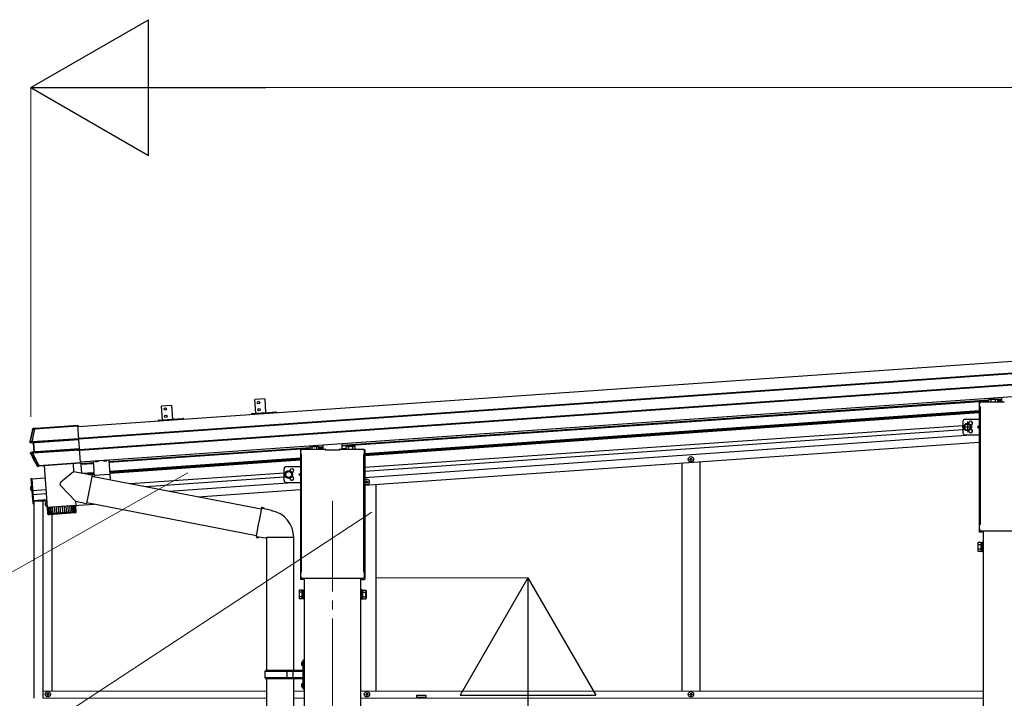
# Model space of a CAD drawing. Units: millimetres. Extents: x 0 to 50460, y 0 to 35640.
# Drawn here: x 29720 to 31895, y 8305 to 9805 of the extents above; entities that cross this region are included whole.
import ezdxf

# ---------------------------------------------------------------- set-up
doc = ezdxf.new("R2010")
doc.units = ezdxf.units.MM
doc.linetypes.add('YCENTER_1', pattern=[13, 10, -1, 1, -1])
doc.linetypes.add('YHIDDEN_1', pattern=[4, 3, -1])
for name, color, linetype, lineweight in [('YKK_12', 2, 'Continuous', 13), ('YKK_13', 4, 'Continuous', 30), ('YKK_A1', 4, 'Continuous', 30), ('YKK_D', 6, 'Continuous', 13)]:
    doc.layers.add(name, color=color, linetype=linetype, lineweight=lineweight)

msp = doc.modelspace()

# ---------------------------------------------------------------- linework, layer by layer
at = {"layer": 'YKK_12', "linetype": 'YCENTER_1', "ltscale": 20}
msp.add_line((30411, 8741.6), (30411, 5831.2), dxfattribs=at)
at = {"layer": 'YKK_13', "ltscale": 0.5}
for p, q in [((30261, 8966.9), (30239, 8965.3)), ((30241.1, 8935.4), (30239, 8965.3)), ((30261, 8966.9), (30263.1, 8936.9)), ((30055, 8952.5), (30033, 8950.9)), ((30035.1, 8921), (30033, 8950.9)), ((30055, 8952.5), (30057.1, 8922.5)), ((31202.5, 8836), (31203.2, 8836)), ((31202.5, 8834.3), (31202.5, 8836)), ((31203.2, 8834.3), (31203.2, 8836)), ((31200.4, 8833.1), (31200.4, 8833.8)), ((31200.4, 8833.8), (31202, 8833.8)), ((31200.4, 8833.1), (31202, 8833.1)), ((31202.5, 8831), (31202.5, 8832.6)), ((31202.5, 8831), (31203.2, 8831)), ((31203.2, 8831), (31203.2, 8832.6)), ((31203.7, 8833.8), (31205.4, 8833.8)), ((31203.7, 8833.1), (31205.4, 8833.1)), ((31205.4, 8833.1), (31205.4, 8833.8)), ((30484.4, 8783.1), (30484.4, 8783.8)), ((30484.4, 8783.8), (30486, 8783.8)), ((30484.4, 8783.1), (30486, 8783.1)), ((30486.5, 8785.9), (30487.2, 8785.9)), ((30486.5, 8784.3), (30486.5, 8785.9)), ((30486.5, 8780.9), (30486.5, 8782.6)), ((30486.5, 8780.9), (30487.2, 8780.9)), ((30487.2, 8784.3), (30487.2, 8785.9)), ((30487.2, 8780.9), (30487.2, 8782.6)), ((30487.7, 8783.8), (30489.4, 8783.8)), ((30487.7, 8783.1), (30489.4, 8783.1)), ((30489.4, 8783.1), (30489.4, 8783.8)), ((29779.4, 8733.8), (29779.4, 8734.5)), ((29779.4, 8734.5), (29779.6, 8734.5)), ((29779.4, 8733.8), (29779.7, 8733.8)), ((29779.4, 8313.8), (29779.4, 8314.8)), ((29779.4, 8314.8), (29780.4, 8314.8)), ((29780.4, 8313.8), (29779.4, 8313.8)), ((29781.4, 8315.8), (29781.4, 8316.8)), ((29781.4, 8316.8), (29782.4, 8316.8)), ((29781.4, 8311.8), (29781.4, 8312.8)), ((29782.4, 8311.8), (29781.4, 8311.8)), ((29782.4, 8316.8), (29782.4, 8315.8)), ((29782.4, 8312.8), (29782.4, 8311.8)), ((29783.4, 8314.8), (29784.4, 8314.8)), ((29784.4, 8313.8), (29783.4, 8313.8)), ((29784.4, 8314.8), (29784.4, 8313.8)), ((30484.4, 8313.8), (30484.4, 8314.8)), ((30484.4, 8314.8), (30485.4, 8314.8)), ((30485.4, 8313.8), (30484.4, 8313.8)), ((30486.4, 8315.8), (30486.4, 8316.8)), ((30486.4, 8316.8), (30487.4, 8316.8)), ((30486.4, 8311.8), (30486.4, 8312.8)), ((30487.4, 8311.8), (30486.4, 8311.8)), ((30487.4, 8316.8), (30487.4, 8315.8)), ((30487.4, 8312.8), (30487.4, 8311.8)), ((30488.4, 8314.8), (30489.4, 8314.8)), ((30489.4, 8313.8), (30488.4, 8313.8)), ((30489.4, 8314.8), (30489.4, 8313.8)), ((31200.4, 8313.8), (31200.4, 8314.8)), ((31200.4, 8314.8), (31201.4, 8314.8)), ((31201.4, 8313.8), (31200.4, 8313.8)), ((31202.4, 8315.8), (31202.4, 8316.8)), ((31202.4, 8316.8), (31203.4, 8316.8)), ((31202.4, 8311.8), (31202.4, 8312.8)), ((31203.4, 8311.8), (31202.4, 8311.8)), ((31203.4, 8316.8), (31203.4, 8315.8)), ((31203.4, 8312.8), (31203.4, 8311.8)), ((31204.4, 8314.8), (31205.4, 8314.8)), ((31205.4, 8313.8), (31204.4, 8313.8)), ((31205.4, 8314.8), (31205.4, 8313.8))]:
    msp.add_line(p, q, dxfattribs=at)
at = {"layer": 'YKK_13', "ltscale": 2}
for p, q in [((31862.5, 8966.5), (31861.2, 8965.7)), ((31861.2, 8960.6), (31861.2, 8965.7)), ((31862.5, 8966.5), (31879.5, 8966.5)), ((31866.1, 8960.6), (31866.1, 8965.7)), ((31875.9, 8960.6), (31875.9, 8965.7)), ((31879.5, 8966.5), (31880.8, 8965.7)), ((31880.8, 8960.6), (31880.8, 8965.7)), ((31809, 8922.2), (31840, 8922.2)), ((31804, 8917.2), (31804, 8892.2)), ((31814, 8912.2), (31807.5, 8908.4)), ((31807.5, 8908.4), (31807.5, 8900.9)), ((31807.5, 8900.9), (31814, 8897.2)), ((31820.5, 8908.4), (31814, 8912.2)), ((31814, 8897.2), (31820.5, 8900.9)), ((31820.5, 8900.9), (31820.5, 8908.4)), ((31840, 8907.2), (31836.5, 8904.7)), ((31836.5, 8904.7), (31840, 8902.2)), ((31840, 8904.7), (31836.5, 8904.7)), ((31809, 8887.2), (31840, 8887.2)), ((30362.5, 8861.6), (30361.2, 8860.8)), ((30361.2, 8855.7), (30361.2, 8860.8)), ((30362.5, 8861.6), (30379.5, 8861.6)), ((30366.1, 8855.7), (30366.1, 8860.8)), ((30375.9, 8855.7), (30375.9, 8860.8)), ((30379.5, 8861.6), (30380.8, 8860.8)), ((30380.8, 8855.7), (30380.8, 8860.8)), ((30442.5, 8861.6), (30441.2, 8860.8)), ((30441.2, 8855.7), (30441.2, 8860.8)), ((30459.5, 8861.6), (30442.5, 8861.6)), ((30446.1, 8855.7), (30446.1, 8860.8)), ((30455.9, 8855.7), (30455.9, 8860.8)), ((30459.5, 8861.6), (30460.8, 8860.8)), ((30460.8, 8855.7), (30460.8, 8860.8)), ((30304, 8787.3), (30304, 8812.3)), ((30309, 8817.3), (30340, 8817.3)), ((30307.5, 8803.5), (30314, 8807.3)), ((30307.5, 8796), (30307.5, 8803.5)), ((30314, 8792.3), (30307.5, 8796)), ((30314, 8807.3), (30320.5, 8803.5)), ((30320.5, 8796), (30314, 8792.3)), ((30320.5, 8803.5), (30320.5, 8796)), ((30336.5, 8799.8), (30340, 8802.3)), ((30340, 8797.3), (30336.5, 8799.8)), ((30340, 8799.8), (30336.5, 8799.8)), ((30309, 8782.3), (30340, 8782.3))]:
    msp.add_line(p, q, dxfattribs=at)
at = {"layer": 'YKK_13'}
for p, q in [((31890, 8960.6), (31890, 8970.4)), ((31840, 8959.6), (31842.4, 8959.7)), ((31840, 8959.6), (31840, 8673.2)), ((31840.7, 8951.6), (31840.7, 8956.3)), ((31842.5, 8948.1), (31842.5, 8948.1)), ((31842.7, 8947.7), (31842.7, 8947.7)), ((31842.7, 8690.9), (31842.7, 8947.7)), ((31845, 8960.6), (31895, 8960.6)), ((31859.2, 8960.6), (31861.2, 8960.7)), ((31880.8, 8961.7), (31889, 8962.1)), ((31889, 8960.6), (31889, 8962.1)), ((29748.1, 8900), (29747.8, 8900.1)), ((29748.1, 8900), (29747.8, 8900.1)), ((29748.4, 8900), (29748.1, 8900)), ((29748.4, 8900), (29748.1, 8900)), ((29748.8, 8899.9), (29748.4, 8900)), ((29748.8, 8899.9), (29748.4, 8900)), ((29749.2, 8899.8), (29748.8, 8899.9)), ((29749.2, 8899.8), (29748.8, 8899.9)), ((29749.3, 8899.8), (29749.2, 8899.8)), ((29749.3, 8899.8), (29749.2, 8899.8)), ((29753.7, 8901.7), (29749.3, 8901.4)), ((29753.7, 8901.7), (29749.3, 8901.4)), ((29749.3, 8901.4), (29749.7, 8901.3)), ((29749.3, 8901.4), (29749.7, 8901.3)), ((29749.7, 8901.3), (29750.1, 8901.2)), ((29749.7, 8901.3), (29750.1, 8901.2)), ((29750.1, 8901.2), (29750.5, 8901.2)), ((29750.1, 8901.2), (29750.5, 8901.2)), ((29750.5, 8901.2), (29750.8, 8901.1)), ((29750.5, 8901.2), (29750.8, 8901.1)), ((29752, 8901.2), (29848.5, 8907.9)), ((29752, 8901.2), (29848.5, 8907.9)), ((29752, 8901.2), (29752.1, 8900)), ((29752, 8901.2), (29752.1, 8900)), ((29848.5, 8906.7), (29752.1, 8900)), ((29848.5, 8906.7), (29752.1, 8900)), ((29754.5, 8901.6), (29753.7, 8901.7)), ((29754.5, 8901.6), (29753.7, 8901.7)), ((29848.4, 8908.1), (29755.5, 8901.6)), ((29848.4, 8908.1), (29755.5, 8901.6)), ((29854.1, 8827), (29848.4, 8908.1)), ((29854.1, 8827), (29848.4, 8908.1)), ((29848.5, 8907.9), (29848.5, 8906.7)), ((29747, 8872.5), (29850.4, 8879.8)), ((29747, 8872.5), (29850.4, 8879.8)), ((29850.5, 8878.2), (29747.1, 8870.9)), ((29850.5, 8878.2), (29747.1, 8870.9)), ((29742, 8872.2), (29742.2, 8872.2)), ((29742, 8872.2), (29742.2, 8872.2)), ((29742.2, 8872.2), (29742.8, 8872.2)), ((29742.2, 8872.2), (29742.8, 8872.2)), ((29742.8, 8872.2), (29744, 8872.2)), ((29742.8, 8872.2), (29744, 8872.2)), ((29743.1, 8870.7), (29749.1, 8869.9)), ((29745.2, 8870.7), (29743.1, 8870.7)), ((29743.1, 8870.7), (29749.1, 8869.9)), ((29745.2, 8870.7), (29743.1, 8870.7)), ((29745.6, 8870.7), (29751.4, 8869.9)), ((29745.6, 8870.7), (29751.4, 8869.9)), ((29747.1, 8870.9), (29747, 8872.5)), ((29747.1, 8870.9), (29747, 8872.5)), ((29748.5, 8848.4), (29852.1, 8855.7)), ((29748.5, 8848.4), (29852.1, 8855.7)), ((29749.1, 8869.9), (29750.6, 8870)), ((29749.1, 8869.9), (29750.6, 8870)), ((29749.5, 8869.5), (29750.8, 8850.3)), ((29751, 8869.5), (29749.5, 8869.5)), ((29749.5, 8869.5), (29750.8, 8850.3)), ((29751, 8869.5), (29749.5, 8869.5)), ((29752.4, 8850.5), (29751, 8869.5)), ((29752.4, 8850.5), (29751, 8869.5)), ((29754, 8870.3), (29850.6, 8877)), ((29754, 8870.3), (29850.6, 8877)), ((29850.6, 8876.5), (29754, 8869.8)), ((29850.6, 8876.5), (29754, 8869.8)), ((29755.4, 8850.6), (29852, 8857.3)), ((29755.4, 8850.6), (29852, 8857.3)), ((29852, 8856.9), (29755.4, 8850.1)), ((29852, 8856.9), (29755.4, 8850.1)), ((30345, 8855.7), (30395, 8855.7)), ((30359.2, 8855.7), (30361.2, 8855.8)), ((30380.8, 8856.8), (30389, 8857.2)), ((30389, 8855.7), (30389, 8857.2)), ((30390, 8855.7), (30390, 8865.5)), ((30427, 8855.7), (30477, 8855.7)), ((30432, 8855.7), (30432, 8868.5)), ((30441.2, 8856.8), (30433, 8857.2)), ((30433, 8855.7), (30433, 8857.2)), ((30462.7, 8855.7), (30460.8, 8855.8)), ((29745, 8846.5), (29743.7, 8846.3)), ((29745, 8846.5), (29743.7, 8846.3)), ((29750.5, 8849.8), (29744.5, 8848.2)), ((29750.5, 8849.8), (29744.5, 8848.2)), ((29744.5, 8848.2), (29746.6, 8848.4)), ((29744.5, 8848.2), (29746.6, 8848.4)), ((29745.6, 8846.6), (29745, 8846.5)), ((29745.6, 8846.6), (29745, 8846.5)), ((29745.8, 8846.6), (29745.6, 8846.6)), ((29745.8, 8846.6), (29745.6, 8846.6)), ((29752.8, 8850.1), (29746.9, 8848.5)), ((29752.8, 8850.1), (29746.9, 8848.5)), ((29748.6, 8846.7), (29748.5, 8848.4)), ((29748.6, 8846.7), (29748.5, 8848.4)), ((29852.2, 8853.9), (29748.6, 8846.7)), ((29852.2, 8853.9), (29748.6, 8846.7)), ((29752, 8849.9), (29750.5, 8849.8)), ((29752, 8849.9), (29750.5, 8849.8)), ((29750.8, 8850.3), (29752.4, 8850.5)), ((29750.8, 8850.3), (29752.4, 8850.5)), ((29847.2, 8853.6), (29852.2, 8853.9)), ((29847.2, 8853.6), (29852.2, 8853.9)), ((30340, 8854.7), (30342.4, 8854.8)), ((30340, 8854.7), (30340, 8568.3)), ((30340.7, 8846.7), (30340.7, 8851.4)), ((30342.5, 8843.2), (30342.5, 8843.2)), ((30342.7, 8842.8), (30342.7, 8842.8)), ((30342.7, 8586.1), (30342.7, 8842.8)), ((30395.5, 8853.7), (30395.5, 8855.2)), ((30426.5, 8853.7), (30395.5, 8853.7)), ((30426.5, 8855.2), (30426.5, 8853.7)), ((30479.2, 8842.8), (30479.2, 8842.8)), ((30479.2, 8842.8), (30479.2, 8586.1)), ((30479.4, 8843.2), (30479.4, 8843.2)), ((30482, 8854.7), (30479.6, 8854.8)), ((30481.2, 8851.4), (30481.2, 8846.7)), ((30482, 8854.7), (30482, 8568.3)), ((29758.3, 8818.4), (29758.4, 8818.6)), ((29758.3, 8818.4), (29758.4, 8818.6)), ((29758.4, 8818.6), (29758.7, 8819.1)), ((29758.4, 8818.6), (29758.7, 8819.1)), ((29758.7, 8819.1), (29758.9, 8819.5)), ((29758.7, 8819.1), (29758.9, 8819.5)), ((29758.9, 8819.5), (29759, 8819.8)), ((29758.9, 8819.5), (29759, 8819.8)), ((29760.1, 8817.9), (29759.9, 8817.6)), ((29760.1, 8817.9), (29759.9, 8817.6)), ((29761.7, 8817.7), (29759.9, 8817.6)), ((29761.7, 8817.7), (29759.9, 8817.6)), ((29760.3, 8818.3), (29760.1, 8817.9)), ((29760.3, 8818.3), (29760.1, 8817.9)), ((29760.6, 8818.9), (29760.3, 8818.3)), ((29760.6, 8818.9), (29760.3, 8818.3)), ((29761.7, 8820), (29854.1, 8826.5)), ((29761.7, 8820), (29854.1, 8826.5)), ((29761.7, 8820), (29761.8, 8819)), ((29761.7, 8820), (29761.8, 8819)), ((29761.7, 8817.7), (29761.8, 8818.8)), ((29761.7, 8817.7), (29761.8, 8818.8)), ((29854.2, 8825.5), (29761.8, 8819)), ((29854.2, 8825.5), (29761.8, 8819)), ((29762.8, 8819), (29854.2, 8825.4)), ((29762.8, 8819), (29854.2, 8825.4)), ((29773.6, 8819.8), (29780.1, 8727.6)), ((29837.5, 8824.3), (29838.8, 8806.1)), ((29854.1, 8827), (29854.1, 8826.8)), ((29854.1, 8827), (29854.1, 8826.8)), ((29854.1, 8826.8), (29854.2, 8825.4)), ((29854.1, 8826.8), (29854.2, 8825.4)), ((29854.1, 8826.5), (29854.2, 8825.5)), ((29854.1, 8826.5), (29854.2, 8825.5)), ((29854.2, 8825.4), (29854.2, 8825.5)), ((29854.2, 8825.4), (29854.2, 8825.5)), ((29881.7, 8830), (29884.1, 8795.5)), ((29916.6, 8832.4), (29919.7, 8788.6)), ((29744.6, 8791), (29746.1, 8791.2)), ((29744.6, 8791), (29748.4, 8735.7)), ((29746.1, 8791.2), (29749.9, 8735.8)), ((29838.8, 8806.1), (29810.4, 8782.6)), ((29879.5, 8798.1), (29838.8, 8806.1)), ((29879.5, 8798.1), (29867.4, 8736.1)), ((29879.2, 8796.4), (30253.6, 8723.7)), ((29883.9, 8798.5), (29918.8, 8800.9)), ((29745.3, 8773.1), (29744.4, 8772.8)), ((29745.3, 8773.1), (29745.9, 8765.3)), ((29745.3, 8773.1), (29745.8, 8773)), ((29745.8, 8773), (29746.4, 8765.4)), ((29843.3, 8740.8), (29810, 8775.3)), ((29745.9, 8765.3), (29744.9, 8765.4)), ((29745.9, 8765.3), (29746.4, 8765.4)), ((29748.4, 8735.7), (29749.9, 8735.8)), ((29780.1, 8727.6), (29843.9, 8732.1)), ((29844, 8731.1), (29780.1, 8726.6)), ((29780.1, 8726.6), (29781.3, 8713.6)), ((29781.9, 8712.1), (29780.8, 8726.7)), ((29782.1, 8726.8), (29783.1, 8711.8)), ((29784.9, 8711.9), (29783.9, 8726.9)), ((29784.6, 8728), (29784.7, 8727)), ((29786.2, 8727.1), (29787.3, 8712.1)), ((29790.2, 8712.3), (29789.1, 8727.3)), ((29793.5, 8712.5), (29792.4, 8727.5)), ((29796.1, 8727.8), (29797.2, 8712.8)), ((29800.1, 8728), (29801.2, 8713.1)), ((29804.3, 8728.3), (29805.4, 8713.4)), ((29808.7, 8728.6), (29809.8, 8713.7)), ((29813.2, 8729), (29814.2, 8714)), ((29817.6, 8729.3), (29818.7, 8714.3)), ((29821.9, 8729.6), (29823, 8714.6)), ((29826.1, 8729.9), (29827.1, 8714.9)), ((29829.9, 8730.1), (29831, 8715.2)), ((29833.4, 8730.4), (29834.5, 8715.4)), ((29836.5, 8730.6), (29837.6, 8715.6)), ((29839.1, 8730.8), (29840.2, 8715.8)), ((29839.4, 8731.8), (29839.5, 8730.8)), ((29841.2, 8730.9), (29842.3, 8716)), ((29842.8, 8731), (29843.8, 8716.1)), ((29843.3, 8740.8), (29843.9, 8732.1)), ((29843.3, 8740.8), (29867.4, 8736.1)), ((29844.7, 8718.1), (29844, 8731.1)), ((29867.8, 8737.8), (30243.2, 8664.9)), ((30253.9, 8725.7), (30248.4, 8694.3)), ((30253.9, 8725.7), (30255.1, 8727.6)), ((30253.9, 8725.7), (30259, 8724.7)), ((30255.1, 8727.6), (30258.6, 8727)), ((30258.6, 8727), (30259, 8724.7)), ((29781.3, 8713.7), (29844.7, 8718.1)), ((29841.9, 8714.9), (29784.5, 8710.9)), ((30259, 8724.7), (30273.6, 8721.8)), ((30273.6, 8721.8), (30275.2, 8720.2)), ((30275.2, 8720.2), (30277.4, 8719.8)), ((30242.9, 8662.9), (30248.4, 8694.3)), ((31840.7, 8679.1), (31840.7, 8687.1)), ((31842.5, 8690.5), (31842.5, 8690.5)), ((31842.7, 8690.9), (31842.7, 8690.9)), ((30242.9, 8662.9), (30243.3, 8660.7)), ((30242.9, 8662.9), (30248, 8662.1)), ((30243.3, 8660.7), (30246.8, 8660.1)), ((30246.8, 8660.1), (30248, 8662.1)), ((30248, 8662.1), (30262.6, 8659.8)), ((30262.6, 8659.8), (30264.8, 8660.8)), ((30264.8, 8660.8), (30264.8, 8660.8)), ((30265, 8660.6), (30265.7, 8660.4)), ((30324.1, 8660.4), (30265.8, 8660.4)), ((30325, 8660.6), (30324.3, 8660.4)), ((31846, 8672.7), (31840.5, 8672.7)), ((31842.4, 8675.7), (31842.4, 8675.7)), ((31842.5, 8675.6), (31842.4, 8675.7)), ((31842.5, 8675.6), (31842.5, 8675.6)), ((31842.7, 8675.6), (31842.5, 8675.6)), ((31842.5, 8675.6), (31842.5, 8675.6)), ((31842.9, 8675.6), (31842.7, 8675.6)), ((31842.7, 8675.6), (31842.7, 8675.6)), ((31842.7, 8675.6), (31842.7, 8675.6)), ((31842.9, 8675.6), (31979.1, 8675.6)), ((31844, 8675.6), (31844, 8675.2)), ((31844, 8675.2), (31846, 8674.8)), ((31846, 8674.8), (31846, 8672.7)), ((31837, 8648.2), (31837.7, 8649.5)), ((31837, 8648.2), (31837, 8631.2)), ((31844, 8649.5), (31837.7, 8649.5)), ((31844, 8644.6), (31837.7, 8644.6)), ((31844, 8629.9), (31844, 8649.5)), ((31844, 8630.5), (31844, 8648.9)), ((31844, 8648.9), (31846.5, 8648.9)), ((31846.5, 8629.2), (31846.5, 8650.2)), ((31846.5, 8650.2), (31848.5, 8650.2)), ((31848.5, 8650.2), (31848.5, 8629.2)), ((31837, 8631.2), (31837.7, 8629.9)), ((31844, 8634.8), (31837.7, 8634.8)), ((31844, 8629.9), (31837.7, 8629.9)), ((31846.5, 8630.5), (31844, 8630.5)), ((31848.5, 8629.2), (31846.5, 8629.2)), ((30340.7, 8574.2), (30340.7, 8582.2)), ((30342.5, 8585.6), (30342.5, 8585.6)), ((30342.7, 8586.1), (30342.7, 8586.1)), ((30479.2, 8586.1), (30479.2, 8586.1)), ((30479.4, 8585.6), (30479.4, 8585.6)), ((30481.2, 8582.2), (30481.2, 8574.2)), ((30346, 8567.8), (30340.5, 8567.8)), ((30342.4, 8570.8), (30342.4, 8570.8)), ((30342.5, 8570.7), (30342.4, 8570.8)), ((30342.5, 8570.7), (30342.5, 8570.7)), ((30342.7, 8570.7), (30342.5, 8570.7)), ((30342.5, 8570.7), (30342.5, 8570.7)), ((30342.9, 8570.7), (30342.7, 8570.7)), ((30342.7, 8570.7), (30342.7, 8570.7)), ((30342.7, 8570.7), (30342.7, 8570.7)), ((30342.9, 8570.7), (30479.1, 8570.7)), ((30344, 8570.7), (30344, 8570.3)), ((30344, 8570.3), (30346, 8569.9)), ((30346, 8569.9), (30346, 8567.8)), ((30478, 8570.3), (30476, 8569.9)), ((30476, 8569.9), (30476, 8567.8)), ((30476, 8567.8), (30481.5, 8567.8)), ((30478, 8570.7), (30478, 8570.3)), ((30479.2, 8570.7), (30479.1, 8570.7)), ((30479.2, 8570.7), (30479.2, 8570.7)), ((30479.2, 8570.7), (30479.2, 8570.7)), ((30479.3, 8570.7), (30479.2, 8570.7)), ((30479.4, 8570.7), (30479.3, 8570.7)), ((30479.5, 8570.8), (30479.4, 8570.7)), ((30479.5, 8570.8), (30479.5, 8570.8)), ((30337, 8543.3), (30337.7, 8544.6)), ((30337, 8543.3), (30337, 8526.3)), ((30344, 8544.6), (30337.7, 8544.6)), ((30344, 8539.7), (30337.7, 8539.7)), ((30344, 8529.9), (30337.7, 8529.9)), ((30344, 8525), (30344, 8544.6)), ((30344, 8525.6), (30344, 8544)), ((30344, 8544), (30346.5, 8544)), ((30346.5, 8524.3), (30346.5, 8545.3)), ((30346.5, 8545.3), (30348.5, 8545.3)), ((30348.5, 8545.3), (30348.5, 8524.3)), ((30475.5, 8545.3), (30473.5, 8545.3)), ((30473.5, 8545.3), (30473.5, 8524.3)), ((30475.5, 8524.3), (30475.5, 8545.3)), ((30478, 8544), (30475.5, 8544)), ((30478, 8525), (30478, 8544.6)), ((30478, 8544.6), (30484.2, 8544.6)), ((30478, 8525.6), (30478, 8544)), ((30478, 8539.7), (30484.2, 8539.7)), ((30478, 8529.9), (30484.2, 8529.9)), ((30485, 8543.3), (30484.2, 8544.6)), ((30485, 8543.3), (30485, 8526.3)), ((30337, 8526.3), (30337.7, 8525)), ((30344, 8525), (30337.7, 8525)), ((30346.5, 8525.6), (30344, 8525.6)), ((30348.5, 8524.3), (30346.5, 8524.3)), ((30473.5, 8524.3), (30475.5, 8524.3)), ((30475.5, 8525.6), (30478, 8525.6)), ((30478, 8525), (30484.2, 8525)), ((30485, 8526.3), (30484.2, 8525))]:
    msp.add_line(p, q, dxfattribs=at)
at = {"layer": 'YKK_13', "lineweight": 30}
for p, q in [((30035.1, 8921), (30057.1, 8922.5)), ((30241.1, 8935.4), (30263.1, 8936.9))]:
    msp.add_line(p, q, dxfattribs=at)
at = {"layer": 'YKK_13', "linetype": 'YCENTER_1', "ltscale": 2}
for p, q in [((31825.5, 8904.7), (31802.5, 8904.7)), ((31814, 8917.2), (31814, 8892.2)), ((31814, 8910.9), (31814, 8898.4))]:
    msp.add_line(p, q, dxfattribs=at)
at = {"layer": 'YKK_13', "linetype": 'YHIDDEN_1'}
for p, q in [((29887.8, 8828.7), (29888.5, 8830.5)), ((29892.8, 8829.1), (29891.9, 8830.7)), ((29905.8, 8830), (29906.5, 8831.7)), ((29910.8, 8830.4), (29909.8, 8832)), ((29743.4, 8771.3), (29745.7, 8770.3)), ((29745.7, 8770.3), (29746.4, 8769.2)), ((29745.9, 8768), (29746.4, 8769.2)), ((29743.7, 8766.7), (29745.9, 8768))]:
    msp.add_line(p, q, dxfattribs=at)
at = {"layer": 'YKK_13', "linetype": 'YCENTER_1', "ltscale": 0.5}
msp.add_line((29890.4, 8828.3), (29890.2, 8830.6), dxfattribs=at)
at = {"layer": 'YKK_13', "ltscale": 25}
for p, q in [((30265.1, 8660.5), (30265.1, 8366.8)), ((30324.8, 8660.5), (30324.8, 8366.8)), ((30342.7, 8383.9), (30344.7, 8382.9)), ((30342.7, 8379.6), (30344.7, 8380.6)), ((30343.9, 8385.9), (30344.6, 8385.9)), ((30343.9, 8385.9), (30343.9, 8377.6)), ((30343.9, 8377.6), (30344.6, 8377.6)), ((30344.6, 8385.9), (30344.6, 8377.6)), ((30344.6, 8385.9), (30345, 8385.5)), ((30344.6, 8377.6), (30345, 8378)), ((30344.7, 8382.9), (30345.3, 8381.8)), ((30344.7, 8380.6), (30345.3, 8381.8)), ((30347, 8390.3), (30345, 8388.3)), ((30345, 8388.3), (30345, 8327.3)), ((30345, 8385.5), (30345, 8378)), ((30347, 8390.3), (30347, 8325.3)), ((30347, 8390.3), (30349, 8390.3)), ((30349, 8325.3), (30349, 8390.3)), ((30262, 8364.8), (30263, 8366.8)), ((30262, 8350.8), (30262, 8364.8)), ((30310.5, 8364.8), (30262, 8364.8)), ((30344.5, 8366.8), (30263, 8366.8)), ((30310.5, 8348.8), (30310.5, 8366.8)), ((30311.2, 8366.8), (30313.2, 8364.8)), ((30344.5, 8364.8), (30313.2, 8364.8)), ((30323.6, 8364.8), (30321.6, 8366.8)), ((30323.6, 8350.8), (30323.6, 8364.8)), ((30262, 8350.8), (30263, 8348.8)), ((30310.5, 8350.8), (30262, 8350.8)), ((30263, 8348.8), (30344.5, 8348.8)), ((30265.1, 8348.8), (30265.1, 7492.8)), ((30311.2, 8348.8), (30313.2, 8350.8)), ((30344.5, 8350.8), (30313.2, 8350.8)), ((30323.6, 8350.8), (30321.6, 8348.8)), ((30324.8, 8348.8), (30324.8, 7492.8)), ((30342.7, 8335.9), (30344.7, 8334.9)), ((30343.9, 8337.9), (30344.6, 8337.9)), ((30343.9, 8337.9), (30343.9, 8329.6)), ((30344.6, 8337.9), (30344.6, 8329.6)), ((30344.6, 8337.9), (30345, 8337.5)), ((30344.7, 8334.9), (30345.3, 8333.8)), ((30344.7, 8332.6), (30345.3, 8333.8)), ((30345, 8337.5), (30345, 8330)), ((30342.7, 8331.6), (30344.7, 8332.6)), ((30343.9, 8329.6), (30344.6, 8329.6)), ((30344.6, 8329.6), (30345, 8330)), ((30345, 8327.3), (30347, 8325.3)), ((30349, 8325.3), (30347, 8325.3))]:
    msp.add_line(p, q, dxfattribs=at)
at = {"layer": 'YKK_13', "lineweight": 30, "ltscale": 0.5}
for centre in [(30041.5, 8944.5), (30247.5, 8958.9), (30248.6, 8943), (30042.6, 8928.5)]:
    msp.add_circle(centre, 2.75, dxfattribs=at)
at = {"layer": 'YKK_13', "ltscale": 2}
for centre, radius in [((31814, 8904.7), 8.5), ((31814, 8904.7), 7.7), ((31814, 8904.7), 6.5), ((30314, 8799.8), 8.5), ((30314, 8799.8), 7.7), ((30314, 8799.8), 6.5)]:
    msp.add_circle(centre, radius, dxfattribs=at)
at = {"layer": 'YKK_13', "ltscale": 0.5}
for centre in [(31202.9, 8833.5), (29781.9, 8314.3), (30486.9, 8314.3), (31202.9, 8314.3)]:
    msp.add_circle(centre, 5.9, dxfattribs=at)
at = {"layer": 'YKK_13', "ltscale": 2}
for centre, radius, start, end in [((31863.6, 8962.1), 4.34, 55.6157, 124.3842), ((31871, 8950.2), 16.2, 72.412, 107.5879), ((31878.3, 8962.1), 4.34, 55.6157, 124.3842), ((31809, 8917.2), 5, 90, 180), ((31821, 8913.2), 4.25, 274.7608, 186.2943), ((31821, 8896.2), 4.25, 173.7057, 85.2392), ((31809, 8892.2), 5, 180, 270), ((30363.6, 8857.2), 4.34, 55.6157, 124.3842), ((30371, 8845.3), 16.2, 72.412, 107.5879), ((30378.3, 8857.2), 4.34, 55.6157, 124.3842), ((30443.6, 8857.2), 4.34, 55.6158, 124.3843), ((30451, 8845.3), 16.2, 72.4121, 107.588), ((30458.3, 8857.2), 4.34, 55.6158, 124.3843), ((30309, 8812.3), 5, 90, 180), ((30321, 8808.3), 4.25, 274.7608, 186.2943), ((30321, 8791.3), 4.25, 173.7057, 85.2392), ((30309, 8787.3), 5, 180, 270)]:
    msp.add_arc(centre, radius, start, end, dxfattribs=at)
at = {"layer": 'YKK_13'}
for centre, radius, start, end in [((31845, 8956.3), 4.25, 90, 180), ((31845, 8951.6), 4.25, 180, 234.6236), ((31842.2, 8947.7), 0.5, 0.0463, 54.5827), ((30236.4, 8784.8), 502, 166.7224, 169.9796), ((30236.4, 8784.8), 502, 166.7224, 169.9796), ((29750.9, 8899.4), 1.7, 94.0976, 166.7562), ((29750.9, 8899.4), 1.7, 94.0976, 166.7562), ((29745.3, 8872), 1.3, 169.9284, 262.9071), ((29745.3, 8872), 1.3, 169.9284, 262.9071), ((29750.5, 8869.5), 0.5, 3.9476, 82.9253), ((29750.5, 8869.5), 0.5, 3.9476, 82.9253), ((30345, 8851.4), 4.25, 90, 180), ((30477, 8851.4), 4.25, 0, 90), ((30195.4, 9065.4), 502, 205.8682, 209.4668), ((30195.4, 9065.4), 502, 205.8682, 209.4668), ((29747, 8847.2), 1.3, 105.1077, 205.9248), ((29747, 8847.2), 1.3, 105.1077, 205.9248), ((29751.9, 8850.4), 0.5, 285.0747, 4.0524), ((29751.9, 8850.4), 0.5, 285.0747, 4.0524), ((30345, 8846.7), 4.25, 180, 234.6236), ((30342.2, 8842.8), 0.5, 0.0463, 54.5827), ((30479.7, 8842.8), 0.5, 125.4173, 179.9537), ((30477, 8846.7), 4.25, 305.3764, 0), ((29760.5, 8820.6), 1.7, 209.5196, 273.8548), ((29760.5, 8820.6), 1.7, 209.5196, 273.8548), ((29749.6, 8769.4), 6.5, 153.3641, 214.6359), ((29744.6, 8772), 0.9, 104, 153.3641), ((29813.6, 8778.8), 5, 129.6555, 223.974), ((29745, 8766.3), 0.9, 214.6359, 264), ((29784.3, 8713.9), 3, 185, 274.0483), ((29841.7, 8717.9), 3, 274, 3), ((30264.8, 8660.8), 60.3, 359.9694, 78), ((31845, 8687.1), 4.25, 125.3764, 180), ((31842.2, 8690.9), 0.5, 305.4181, 359.9529), ((30265, 8660.8), 0.2, 180, 260), ((30265.6, 8660.1), 0.3, 57.2265, 80), ((30324.3, 8660.1), 0.3, 100, 122.7735), ((30324.9, 8660.8), 0.2, 280, 359.9694), ((31840.5, 8673.2), 0.5, 180, 270), ((31845, 8679.1), 4.25, 180, 233.1111), ((31841.3, 8647), 4.34, 145.6158, 214.3842), ((31853.2, 8639.7), 16.2, 162.412, 197.588), ((31841.3, 8632.3), 4.34, 145.6158, 214.3842), ((30345, 8582.2), 4.25, 125.3764, 180), ((30345, 8574.2), 4.25, 180, 233.1111), ((30342.2, 8586.1), 0.5, 305.4181, 359.9529), ((30479.7, 8586.1), 0.5, 180.0471, 234.5819), ((30477, 8582.2), 4.25, 0, 54.6236), ((30477, 8574.2), 4.25, 306.8889, 0), ((30340.5, 8568.3), 0.5, 180, 270), ((30481.5, 8568.3), 0.5, 270, 0), ((30341.3, 8542.1), 4.34, 145.6158, 214.3842), ((30353.2, 8534.8), 16.2, 162.412, 197.588), ((30341.3, 8527.4), 4.34, 145.6158, 214.3842), ((30480.6, 8542.1), 4.34, 325.6158, 34.3842), ((30468.7, 8534.8), 16.2, 342.412, 17.588), ((30480.6, 8527.4), 4.34, 325.6158, 34.3842)]:
    msp.add_arc(centre, radius, start, end, dxfattribs=at)
at = {"layer": 'YKK_13', "ltscale": 0.5}
for centre, radius, start, end in [((31202, 8834.3), 0.5, 270, 0), ((31203.7, 8834.3), 0.5, 180, 270), ((29889.8, 8836.2), 7.7, 230.882, 317.118), ((29907.8, 8837.4), 7.7, 230.882, 317.118), ((31202, 8832.6), 0.5, 0, 90), ((31203.7, 8832.6), 0.5, 90, 180), ((30486.9, 8783.4), 5.9, 214.0232, 145.9768), ((30486, 8784.3), 0.5, 270, 0), ((30486, 8782.6), 0.5, 0, 90), ((30487.7, 8784.3), 0.5, 180, 270), ((30487.7, 8782.6), 0.5, 90, 180), ((29781.9, 8734.1), 5.9, 116.104, 254.902), ((30348.3, 8381.8), 6, 136.2176, 223.7824), ((30344.5, 8367.3), 0.5, 270, 0), ((30344.5, 8365.3), 0.5, 270, 0), ((30348.3, 8333.8), 6, 136.2176, 223.7824), ((30344.5, 8350.3), 0.5, 0, 90), ((30344.5, 8348.3), 0.5, 0, 90), ((29780.4, 8315.8), 1, 270, 0), ((29780.4, 8312.8), 1, 0, 90), ((29783.4, 8315.8), 1, 180, 270), ((29783.4, 8312.8), 1, 90, 180), ((30485.4, 8315.8), 1, 270, 0), ((30485.4, 8312.8), 1, 0, 90), ((30488.4, 8315.8), 1, 180, 270), ((30488.4, 8312.8), 1, 90, 180), ((31201.4, 8315.8), 1, 270, 0), ((31201.4, 8312.8), 1, 0, 90), ((31204.4, 8315.8), 1, 180, 270), ((31204.4, 8312.8), 1, 90, 180)]:
    msp.add_arc(centre, radius, start, end, dxfattribs=at)
at = {"layer": 'YKK_13'}
for centre, major_axis, ratio, start_param, end_param in [((31895, 8960.1), (0.481, -0.181), 0.828259, 1.994744, 1.996569), ((31895, 8960.1), (0.354, 0.354), 0.999467, 5.499651, 7.06672), ((31895, 8960.1), (-0.181, 0.481), 0.828259, 4.286616, 4.288442), ((29755.5, 8901.6), (0.998, 0.07), 0.017594, 3.20317, 4.713521), ((29755.5, 8901.6), (0.998, 0.07), 0.017594, 3.20317, 4.713521), ((29749, 8869.4), (-0.501, -0.01), 0.99813, 3.190489, 4.569126), ((29749, 8869.4), (-0.501, -0.01), 0.99813, 3.190489, 4.569126), ((29754.1, 8869.5), (3.54, -0.43), 0.008567, 2.434235, 3.082171), ((29754.1, 8869.5), (3.54, -0.43), 0.008567, 2.434235, 3.082171), ((29754.1, 8869), (3.04, -0.47), 0.009865, 2.416018, 3.082743), ((29754.1, 8869), (3.04, -0.47), 0.009865, 2.416018, 3.082743), ((29754, 8869.6), (3.49, 0.24), 0.19438, 1.570796, 2.394893), ((29754, 8869.6), (3.49, 0.24), 0.19438, 1.570796, 2.394893), ((29754.1, 8869.1), (2.99, 0.21), 0.226777, 1.570796, 2.413781), ((29754.1, 8869.1), (2.99, 0.21), 0.226777, 1.570796, 2.413781), ((30395, 8855.2), (0.481, -0.181), 0.828259, 1.994744, 1.996569), ((30395, 8855.2), (0.354, 0.354), 0.999467, 5.499651, 7.06672), ((30427, 8855.2), (0.354, -0.354), 0.999467, 2.358058, 3.925127), ((30426.9, 8855.2), (0.481, 0.181), 0.828259, 1.145024, 1.146849), ((29750.3, 8850.2), (-0.497, -0.059), 0.99813, 1.714059, 3.092697), ((29750.3, 8850.2), (-0.497, -0.059), 0.99813, 1.714059, 3.092697), ((29755.4, 8850.9), (3.44, 0.92), 0.008567, 3.201014, 3.84895), ((29755.4, 8850.9), (3.44, 0.92), 0.008567, 3.201014, 3.84895), ((29755.3, 8851.3), (2.95, 0.89), 0.009865, 3.200442, 3.867168), ((29755.3, 8851.3), (2.95, 0.89), 0.009865, 3.200442, 3.867168), ((29755.3, 8850.8), (3.49, 0.24), 0.19438, 3.888292, 4.712389), ((29755.3, 8850.8), (3.49, 0.24), 0.19438, 3.888292, 4.712389), ((29755.3, 8851.3), (2.99, 0.21), 0.226777, 3.869405, 4.712389), ((29755.3, 8851.3), (2.99, 0.21), 0.226777, 3.869405, 4.712389), ((30395, 8855.2), (-0.181, 0.481), 0.828259, 4.286616, 4.288442), ((30426.9, 8855.2), (0.181, 0.481), 0.828259, 1.994744, 1.996569), ((29762.8, 8818.9), (0.998, 0.07), 0.06113, 1.570341, 3.132335), ((29762.8, 8818.9), (0.998, 0.07), 0.06113, 1.570341, 3.132335)]:
    msp.add_ellipse(centre, major_axis=major_axis, ratio=ratio, start_param=start_param, end_param=end_param, dxfattribs=at)
for points in [[(29744, 8872.2), (29745.6, 8881.5), (29747.3, 8890.7), (29749.3, 8899.8)], [(29744, 8872.2), (29745.6, 8881.5), (29747.3, 8890.7), (29749.3, 8899.8)], [(29752.1, 8900), (29750.2, 8890.9), (29748.5, 8881.8), (29747, 8872.5)], [(29752.1, 8900), (29750.2, 8890.9), (29748.5, 8881.8), (29747, 8872.5)], [(29745.6, 8870.7), (29745.5, 8870.7), (29745.5, 8870.7), (29745.5, 8870.7)], [(29745.6, 8870.7), (29745.5, 8870.7), (29745.5, 8870.7), (29745.5, 8870.7)], [(29751.4, 8869.9), (29751.4, 8869.9), (29751.4, 8869.9), (29751.4, 8869.9)], [(29751.4, 8869.9), (29751.4, 8869.9), (29751.4, 8869.9), (29751.4, 8869.9)], [(29759, 8819.8), (29754.4, 8828.5), (29750, 8837.4), (29745.8, 8846.6)], [(29759, 8819.8), (29754.4, 8828.5), (29750, 8837.4), (29745.8, 8846.6)], [(29746.9, 8848.5), (29746.9, 8848.5), (29746.9, 8848.5), (29746.9, 8848.5)], [(29746.9, 8848.5), (29746.9, 8848.5), (29746.9, 8848.5), (29746.9, 8848.5)], [(29748.6, 8846.7), (29752.8, 8837.6), (29757.1, 8828.7), (29761.7, 8820)], [(29748.6, 8846.7), (29752.8, 8837.6), (29757.1, 8828.7), (29761.7, 8820)], [(29752.8, 8850.1), (29752.8, 8850.1), (29752.8, 8850.1), (29752.8, 8850.1)], [(29752.8, 8850.1), (29752.8, 8850.1), (29752.8, 8850.1), (29752.8, 8850.1)]]:
    msp.add_open_spline(points, degree=3, dxfattribs=at)
for points, knots in [([(29747.8, 8900.1), (29747.8, 8900.3), (29747.9, 8900.5), (29748.1, 8900.8), (29748.2, 8900.9), (29748.6, 8901.3), (29749, 8901.4), (29749.3, 8901.4)], [0, 0, 0, 0, 0.25, 0.25, 0.5, 0.5, 1, 1, 1, 1]), ([(29747.8, 8900.1), (29747.8, 8900.3), (29747.9, 8900.5), (29748.1, 8900.8), (29748.2, 8900.9), (29748.6, 8901.3), (29749, 8901.4), (29749.3, 8901.4)], [0, 0, 0, 0, 0.25, 0.25, 0.5, 0.5, 1, 1, 1, 1]), ([(29749.3, 8899.8), (29749.3, 8899.8), (29749.4, 8899.9), (29749.6, 8899.9), (29749.7, 8899.9), (29750, 8900), (29750.1, 8900), (29750.3, 8900), (29750.5, 8900), (29750.8, 8900), (29750.9, 8900), (29751.3, 8900), (29751.4, 8900), (29751.8, 8900), (29752, 8900), (29752.1, 8900)], [0, 0, 0, 0, 0.25, 0.25, 0.375, 0.375, 0.5, 0.5, 0.625, 0.625, 0.75, 0.75, 0.875, 0.875, 1, 1, 1, 1]), ([(29749.3, 8899.8), (29749.3, 8899.8), (29749.4, 8899.9), (29749.6, 8899.9), (29749.7, 8899.9), (29750, 8900), (29750.1, 8900), (29750.3, 8900), (29750.5, 8900), (29750.8, 8900), (29750.9, 8900), (29751.3, 8900), (29751.4, 8900), (29751.8, 8900), (29752, 8900), (29752.1, 8900)], [0, 0, 0, 0, 0.25, 0.25, 0.375, 0.375, 0.5, 0.5, 0.625, 0.625, 0.75, 0.75, 0.875, 0.875, 1, 1, 1, 1]), ([(29752, 8901.2), (29751.9, 8901.1), (29751.7, 8901.1), (29751.4, 8901.1), (29751.3, 8901.1), (29751.1, 8901.1), (29751, 8901.1), (29750.9, 8901.1), (29750.8, 8901.1), (29750.8, 8901.1)], [0, 0, 0, 0, 0.25, 0.25, 0.5, 0.5, 0.75, 0.75, 1, 1, 1, 1]), ([(29752, 8901.2), (29751.9, 8901.1), (29751.7, 8901.1), (29751.4, 8901.1), (29751.3, 8901.1), (29751.1, 8901.1), (29751, 8901.1), (29750.9, 8901.1), (29750.8, 8901.1), (29750.8, 8901.1)], [0, 0, 0, 0, 0.25, 0.25, 0.5, 0.5, 0.75, 0.75, 1, 1, 1, 1]), ([(29743.1, 8870.7), (29743.1, 8870.7), (29743, 8870.7), (29742.8, 8870.7), (29742.7, 8870.8), (29742.6, 8870.9), (29742.5, 8870.9), (29742.4, 8871), (29742.3, 8871.1), (29742.2, 8871.3), (29742.1, 8871.5), (29742, 8871.8), (29742, 8872), (29742, 8872.2)], [0, 0, 0, 0, 0.125, 0.125, 0.25, 0.25, 0.375, 0.375, 0.5, 0.5, 0.75, 0.75, 1, 1, 1, 1]), ([(29743.1, 8870.7), (29743.1, 8870.7), (29743, 8870.7), (29742.8, 8870.7), (29742.7, 8870.8), (29742.6, 8870.9), (29742.5, 8870.9), (29742.4, 8871), (29742.3, 8871.1), (29742.2, 8871.3), (29742.1, 8871.5), (29742, 8871.8), (29742, 8872), (29742, 8872.2)], [0, 0, 0, 0, 0.125, 0.125, 0.25, 0.25, 0.375, 0.375, 0.5, 0.5, 0.75, 0.75, 1, 1, 1, 1]), ([(29744, 8872.2), (29744.1, 8872.2), (29744.1, 8872.3), (29744.3, 8872.3), (29744.4, 8872.3), (29744.5, 8872.3)], [0, 0, 0, 0, 0.5, 0.5, 1, 1, 1, 1]), ([(29744, 8872.2), (29744.1, 8872.2), (29744.1, 8872.3), (29744.3, 8872.3), (29744.4, 8872.3), (29744.5, 8872.3)], [0, 0, 0, 0, 0.5, 0.5, 1, 1, 1, 1]), ([(29745.5, 8870.7), (29745.4, 8870.7), (29745.3, 8870.7), (29745.2, 8870.8), (29745.1, 8870.8), (29744.9, 8870.9), (29744.8, 8871.1), (29744.6, 8871.3), (29744.6, 8871.4), (29744.5, 8871.6), (29744.5, 8871.6), (29744.4, 8871.9), (29744.4, 8872.1), (29744.5, 8872.3)], [0, 0, 0, 0, 0.125, 0.125, 0.25, 0.25, 0.5, 0.5, 0.625, 0.625, 0.75, 0.75, 1, 1, 1, 1]), ([(29745.5, 8870.7), (29745.4, 8870.7), (29745.3, 8870.7), (29745.2, 8870.8), (29745.1, 8870.8), (29744.9, 8870.9), (29744.8, 8871.1), (29744.6, 8871.3), (29744.6, 8871.4), (29744.5, 8871.6), (29744.5, 8871.6), (29744.4, 8871.9), (29744.4, 8872.1), (29744.5, 8872.3)], [0, 0, 0, 0, 0.125, 0.125, 0.25, 0.25, 0.5, 0.5, 0.625, 0.625, 0.75, 0.75, 1, 1, 1, 1]), ([(29744.5, 8872.3), (29744.6, 8872.3), (29744.8, 8872.4), (29745.1, 8872.4), (29745.3, 8872.5), (29745.8, 8872.5), (29746, 8872.5), (29746.5, 8872.5), (29746.7, 8872.5), (29747, 8872.5)], [0, 0, 0, 0, 0.25, 0.25, 0.5, 0.5, 0.75, 0.75, 1, 1, 1, 1]), ([(29744.5, 8872.3), (29744.6, 8872.3), (29744.8, 8872.4), (29745.1, 8872.4), (29745.3, 8872.5), (29745.8, 8872.5), (29746, 8872.5), (29746.5, 8872.5), (29746.7, 8872.5), (29747, 8872.5)], [0, 0, 0, 0, 0.25, 0.25, 0.5, 0.5, 0.75, 0.75, 1, 1, 1, 1]), ([(29745.5, 8870.7), (29745.4, 8870.7), (29745.3, 8870.7), (29745.2, 8870.7), (29745.2, 8870.7), (29745.2, 8870.7)], [0, 0, 0, 0, 0.5, 0.5, 1, 1, 1, 1]), ([(29745.5, 8870.7), (29745.4, 8870.7), (29745.3, 8870.7), (29745.2, 8870.7), (29745.2, 8870.7), (29745.2, 8870.7)], [0, 0, 0, 0, 0.5, 0.5, 1, 1, 1, 1]), ([(29747.1, 8870.9), (29746.9, 8870.9), (29746.8, 8870.9), (29746.5, 8870.9), (29746.3, 8870.9), (29746.1, 8870.8), (29745.9, 8870.8), (29745.7, 8870.7), (29745.6, 8870.7), (29745.6, 8870.7)], [0, 0, 0, 0, 0.25, 0.25, 0.5, 0.5, 0.75, 0.75, 1, 1, 1, 1]), ([(29747.1, 8870.9), (29746.9, 8870.9), (29746.8, 8870.9), (29746.5, 8870.9), (29746.3, 8870.9), (29746.1, 8870.8), (29745.9, 8870.8), (29745.7, 8870.7), (29745.6, 8870.7), (29745.6, 8870.7)], [0, 0, 0, 0, 0.25, 0.25, 0.5, 0.5, 0.75, 0.75, 1, 1, 1, 1]), ([(29751.4, 8869.9), (29751.5, 8869.9), (29751.6, 8869.8), (29751.8, 8869.6), (29751.8, 8869.5), (29751.8, 8869.4)], [0, 0, 0, 0, 0.5, 0.5, 1, 1, 1, 1]), ([(29751.4, 8869.9), (29751.5, 8869.9), (29751.6, 8869.8), (29751.8, 8869.6), (29751.8, 8869.5), (29751.8, 8869.4)], [0, 0, 0, 0, 0.5, 0.5, 1, 1, 1, 1]), ([(29743.7, 8846.3), (29743.6, 8846.4), (29743.6, 8846.5), (29743.6, 8846.7), (29743.5, 8846.8), (29743.5, 8847.1), (29743.6, 8847.3), (29743.7, 8847.5), (29743.8, 8847.6), (29743.9, 8847.8), (29743.9, 8847.8), (29744.2, 8848), (29744.3, 8848.1), (29744.5, 8848.2)], [0, 0, 0, 0, 0.125, 0.125, 0.25, 0.25, 0.5, 0.5, 0.625, 0.625, 0.75, 0.75, 1, 1, 1, 1]), ([(29743.7, 8846.3), (29743.6, 8846.4), (29743.6, 8846.5), (29743.6, 8846.7), (29743.5, 8846.8), (29743.5, 8847.1), (29743.6, 8847.3), (29743.7, 8847.5), (29743.8, 8847.6), (29743.9, 8847.8), (29743.9, 8847.8), (29744.2, 8848), (29744.3, 8848.1), (29744.5, 8848.2)], [0, 0, 0, 0, 0.125, 0.125, 0.25, 0.25, 0.5, 0.5, 0.625, 0.625, 0.75, 0.75, 1, 1, 1, 1]), ([(29746.1, 8846.5), (29746, 8846.5), (29746, 8846.5), (29745.9, 8846.6), (29745.8, 8846.6), (29745.8, 8846.6)], [0, 0, 0, 0, 0.5, 0.5, 1, 1, 1, 1]), ([(29746.1, 8846.5), (29746, 8846.5), (29746, 8846.5), (29745.9, 8846.6), (29745.8, 8846.6), (29745.8, 8846.6)], [0, 0, 0, 0, 0.5, 0.5, 1, 1, 1, 1]), ([(29746.9, 8848.5), (29746.8, 8848.5), (29746.7, 8848.4), (29746.5, 8848.3), (29746.5, 8848.3), (29746.2, 8848.1), (29746.1, 8847.9), (29746, 8847.5), (29746, 8847.3), (29746, 8847), (29746, 8846.9), (29746.1, 8846.7), (29746.1, 8846.6), (29746.1, 8846.5)], [0, 0, 0, 0, 0.125, 0.125, 0.25, 0.25, 0.5, 0.5, 0.75, 0.75, 0.875, 0.875, 1, 1, 1, 1]), ([(29746.9, 8848.5), (29746.8, 8848.5), (29746.7, 8848.4), (29746.5, 8848.3), (29746.5, 8848.3), (29746.2, 8848.1), (29746.1, 8847.9), (29746, 8847.5), (29746, 8847.3), (29746, 8847), (29746, 8846.9), (29746.1, 8846.7), (29746.1, 8846.6), (29746.1, 8846.5)], [0, 0, 0, 0, 0.125, 0.125, 0.25, 0.25, 0.5, 0.5, 0.75, 0.75, 0.875, 0.875, 1, 1, 1, 1]), ([(29748.6, 8846.7), (29748.4, 8846.6), (29748.1, 8846.6), (29747.7, 8846.5), (29747.4, 8846.5), (29747, 8846.5), (29746.8, 8846.5), (29746.4, 8846.5), (29746.3, 8846.5), (29746.1, 8846.5)], [0, 0, 0, 0, 0.25, 0.25, 0.5, 0.5, 0.75, 0.75, 1, 1, 1, 1]), ([(29748.6, 8846.7), (29748.4, 8846.6), (29748.1, 8846.6), (29747.7, 8846.5), (29747.4, 8846.5), (29747, 8846.5), (29746.8, 8846.5), (29746.4, 8846.5), (29746.3, 8846.5), (29746.1, 8846.5)], [0, 0, 0, 0, 0.25, 0.25, 0.5, 0.5, 0.75, 0.75, 1, 1, 1, 1]), ([(29746.6, 8848.4), (29746.6, 8848.4), (29746.6, 8848.4), (29746.7, 8848.5), (29746.8, 8848.5), (29746.9, 8848.5)], [0, 0, 0, 0, 0.5, 0.5, 1, 1, 1, 1]), ([(29746.6, 8848.4), (29746.6, 8848.4), (29746.6, 8848.4), (29746.7, 8848.5), (29746.8, 8848.5), (29746.9, 8848.5)], [0, 0, 0, 0, 0.5, 0.5, 1, 1, 1, 1]), ([(29746.9, 8848.5), (29747, 8848.5), (29747.1, 8848.5), (29747.3, 8848.4), (29747.4, 8848.4), (29747.7, 8848.4), (29747.9, 8848.4), (29748.2, 8848.4), (29748.3, 8848.4), (29748.5, 8848.4)], [0, 0, 0, 0, 0.25, 0.25, 0.5, 0.5, 0.75, 0.75, 1, 1, 1, 1]), ([(29746.9, 8848.5), (29747, 8848.5), (29747.1, 8848.5), (29747.3, 8848.4), (29747.4, 8848.4), (29747.7, 8848.4), (29747.9, 8848.4), (29748.2, 8848.4), (29748.3, 8848.4), (29748.5, 8848.4)], [0, 0, 0, 0, 0.25, 0.25, 0.5, 0.5, 0.75, 0.75, 1, 1, 1, 1]), ([(29752.8, 8850.1), (29752.9, 8850.2), (29753, 8850.2), (29753.1, 8850.4), (29753.1, 8850.5), (29753.1, 8850.7)], [0, 0, 0, 0, 0.5, 0.5, 1, 1, 1, 1]), ([(29752.8, 8850.1), (29752.9, 8850.2), (29753, 8850.2), (29753.1, 8850.4), (29753.1, 8850.5), (29753.1, 8850.7)], [0, 0, 0, 0, 0.5, 0.5, 1, 1, 1, 1]), ([(29759.9, 8817.6), (29759.8, 8817.5), (29759.6, 8817.6), (29759.3, 8817.6), (29759.1, 8817.7), (29758.9, 8817.8), (29758.7, 8817.9), (29758.5, 8818.2), (29758.4, 8818.3), (29758.3, 8818.4)], [0, 0, 0, 0, 0.25, 0.25, 0.5, 0.5, 0.75, 0.75, 1, 1, 1, 1]), ([(29759.9, 8817.6), (29759.8, 8817.5), (29759.6, 8817.6), (29759.3, 8817.6), (29759.1, 8817.7), (29758.9, 8817.8), (29758.7, 8817.9), (29758.5, 8818.2), (29758.4, 8818.3), (29758.3, 8818.4)], [0, 0, 0, 0, 0.25, 0.25, 0.5, 0.5, 0.75, 0.75, 1, 1, 1, 1]), ([(29761.7, 8820), (29761.4, 8819.9), (29761.1, 8819.8), (29760.6, 8819.8), (29760.5, 8819.7), (29760.2, 8819.7), (29760.1, 8819.7), (29759.8, 8819.7), (29759.7, 8819.6), (29759.5, 8819.6), (29759.4, 8819.6), (29759.2, 8819.7), (29759.1, 8819.7), (29759, 8819.8)], [0, 0, 0, 0, 0.25, 0.25, 0.375, 0.375, 0.5, 0.5, 0.625, 0.625, 0.75, 0.75, 1, 1, 1, 1]), ([(29761.7, 8820), (29761.4, 8819.9), (29761.1, 8819.8), (29760.6, 8819.8), (29760.5, 8819.7), (29760.2, 8819.7), (29760.1, 8819.7), (29759.8, 8819.7), (29759.7, 8819.6), (29759.5, 8819.6), (29759.4, 8819.6), (29759.2, 8819.7), (29759.1, 8819.7), (29759, 8819.8)], [0, 0, 0, 0, 0.25, 0.25, 0.375, 0.375, 0.5, 0.5, 0.625, 0.625, 0.75, 0.75, 1, 1, 1, 1]), ([(29760.6, 8818.9), (29760.6, 8818.9), (29760.7, 8818.9), (29760.8, 8818.9), (29760.9, 8818.9), (29761, 8819), (29761.1, 8819), (29761.2, 8819), (29761.3, 8819), (29761.5, 8819), (29761.6, 8819), (29761.8, 8819)], [0, 0, 0, 0, 0.25, 0.25, 0.5, 0.5, 0.625, 0.625, 0.75, 0.75, 1, 1, 1, 1]), ([(29760.6, 8818.9), (29760.6, 8818.9), (29760.7, 8818.9), (29760.8, 8818.9), (29760.9, 8818.9), (29761, 8819), (29761.1, 8819), (29761.2, 8819), (29761.3, 8819), (29761.5, 8819), (29761.6, 8819), (29761.8, 8819)], [0, 0, 0, 0, 0.25, 0.25, 0.5, 0.5, 0.625, 0.625, 0.75, 0.75, 1, 1, 1, 1])]:
    msp.add_open_spline(points, degree=3, knots=knots, dxfattribs=at)
at = {"layer": 'YKK_A1'}
for p, q in [((29848.6, 8905.9), (35463.1, 9298.5)), ((29850.4, 8880), (35464.9, 9272.6)), ((29850.5, 8878.6), (35465, 9271.2)), ((29852.1, 8855.3), (35466.6, 9247.9)), ((29852.2, 8853.9), (35466.7, 9246.5)), ((29854, 8828.1), (35468.5, 9220.7)), ((30432, 8864.8), (31861.2, 8964.8)), ((31880.1, 8966.1), (31890, 8966.8)), ((31880.8, 8964.2), (31890, 8964.8)), ((30432, 8862.9), (31861.2, 8962.8)), ((30482, 8846.4), (31840, 8941.4)), ((30482, 8844.1), (31840, 8939.1)), ((30482, 8842.1), (31840, 8937)), ((30482, 8816), (31804, 8908.5)), ((30482, 8807), (31804, 8899.4)), ((30482, 8793.5), (31821.7, 8887.2)), ((29916.9, 8828.8), (30361.2, 8859.9)), ((29917, 8826.8), (30361.2, 8857.9)), ((30380.1, 8861.2), (30390, 8861.9)), ((30380.8, 8859.3), (30390, 8859.9)), ((30482, 8776.5), (31840, 8871.5)), ((29918.4, 8807), (30340, 8836.5)), ((29918.6, 8804.7), (30340, 8834.2)), ((29854.2, 8830.3), (29856.1, 8802.7)), ((29854.6, 8824.4), (29882, 8826.4)), ((29854.7, 8822.5), (29882.1, 8824.4)), ((29918.7, 8802.7), (30340, 8832.2)), ((29746.1, 8790.6), (29775.5, 8792.7)), ((29856.3, 8802.7), (29883.6, 8804.6)), ((29865.1, 8801), (29883.7, 8802.3)), ((29872.7, 8799.5), (29883.9, 8800.3)), ((29964.5, 8779.8), (30304, 8803.6)), ((29998.7, 8773.2), (30304, 8794.6)), ((30049.9, 8763.3), (30321.7, 8782.3)), ((29747.9, 8764.7), (29777.3, 8766.8)), ((29748.5, 8755.7), (29778, 8757.8)), ((30114, 8750.8), (30340, 8766.6)), ((29749.5, 8742.2), (29778.9, 8744.3)), ((29750.9, 8742), (29779.1, 8742)), ((29839.4, 8731.6), (29883.9, 8734.7)), ((31848.5, 8675.6), (31848.5, 5881.8)), ((30348.5, 8570.7), (30348.5, 5881.8)), ((30473.5, 5881.8), (30473.5, 8570.7)), ((30596.9, 8307.3), (30596.9, 8312.3)), ((30596.9, 8312.3), (30616.9, 8312.3)), ((30616.9, 8312.3), (30616.9, 8307.3)), ((30616.9, 8307.3), (30596.9, 8307.3))]:
    msp.add_line(p, q, dxfattribs=at)
at = {"layer": 'YKK_A1', "linetype": 'ByBlock', "lineweight": -2, "ltscale": 0.5}
for p, q in [((30027.2, 8920), (30051.1, 8921.6)), ((30056.1, 8922), (30080, 8923.6)), ((30233.2, 8934.4), (30257.1, 8936)), ((30262.1, 8936.4), (30286, 8938.1))]:
    msp.add_line(p, q, dxfattribs=at)
at = {"layer": 'YKK_A1', "ltscale": 0.5}
for p, q in [((31182.9, 8825.5), (31182.9, 8320.8)), ((31222.9, 8828.3), (31222.9, 8320.8)), ((30506.9, 8778.3), (30506.9, 8320.8)), ((29750.9, 8742.3), (29750.9, 8305.3)), ((29770.9, 8742), (29770.9, 8305.3)), ((29790.9, 8711.4), (29790.9, 8320.8))]:
    msp.add_line(p, q, dxfattribs=at)
at = {"layer": 'YKK_A1', "lineweight": 13, "ltscale": 0.5}
for p, q in [((29770.9, 8320.8), (30265.1, 8320.8)), ((30324.8, 8320.8), (30348.5, 8320.8)), ((30473.5, 8320.8), (31848.5, 8320.8)), ((29770.9, 8305.3), (30265.1, 8305.3)), ((30324.8, 8305.3), (30348.5, 8305.3)), ((30473.5, 8305.3), (31848.5, 8305.3))]:
    msp.add_line(p, q, dxfattribs=at)
at = {"layer": 'YKK_A1', "linetype": 'ByBlock', "lineweight": -2, "ltscale": 0.5}
for centre, radius, start, end in [((30051, 8922.6), 1, 274, 334), ((30056, 8923), 1, 214, 274), ((30080.2, 8921.7), 2, 15.5446, 94), ((30233.3, 8932.4), 2, 94, 172.4546), ((30257, 8937), 1, 274, 334), ((30262, 8937.4), 1, 214, 274), ((30286.2, 8936.1), 2, 15.5446, 94), ((30027.3, 8918), 2, 94, 172.4546)]:
    msp.add_arc(centre, radius, start, end, dxfattribs=at)
at = {"layer": 'YKK_D', "lineweight": -2}
for p, q in [((29744.3, 9655), (30004.1, 9805)), ((30004.1, 9505), (30004.1, 9805)), ((29744.3, 9655), (30004.1, 9505)), ((29744.3, 9655), (30263.9, 9655)), ((30842.7, 8571.8), (30692.7, 8312)), ((30842.7, 8571.8), (30992.7, 8312)), ((30842.7, 8571.8), (30842.7, 8052.2)), ((30692.7, 8312), (30992.7, 8312))]:
    msp.add_line(p, q, dxfattribs=at)
at = {"layer": 'YKK_D'}
for p, q in [((29744.3, 8927.6), (29744.3, 9656)), ((30044.3, 9655), (35225.1, 9655)), ((30091.3, 8803.9), (29557.5, 8502.6)), ((30497.8, 8716.9), (29564.3, 8104)), ((30506, 8571.8), (30843.7, 8571.8))]:
    msp.add_line(p, q, dxfattribs=at)

doc.saveas('drawing.dxf')
